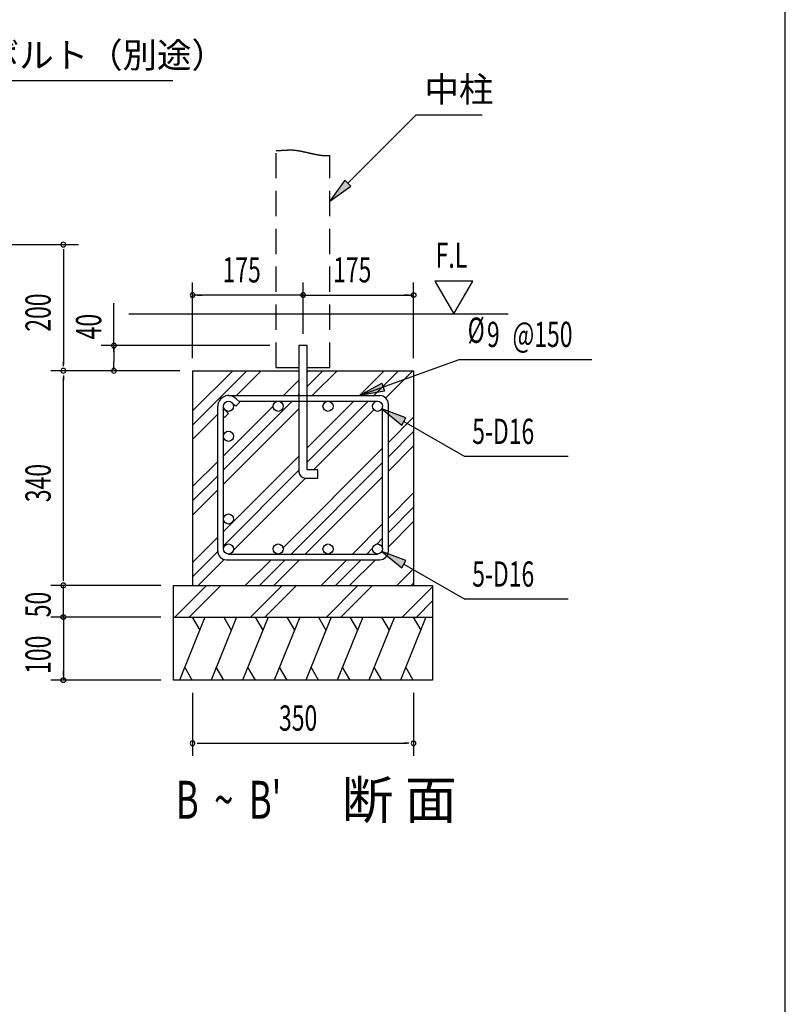
# Model space of a CAD drawing. Extents: x 868 to 32764, y 310 to 22484.
# Drawn here: x 27915 to 32764, y 6290 to 12529 of the extents above; entities that cross this region are included whole.
import ezdxf

# ---------------------------------------------------------------- set-up
doc = ezdxf.new("R2010")
doc.units = 0
doc.header["$LTSCALE"] = 80
doc.header["$MEASUREMENT"] = 0
doc.linetypes.add('HIDE-L', pattern=[3, 2, -1])
doc.linetypes.add('HIDE-M', pattern=[2, 1, -1])
for name, color, linetype in [('HATCH', 2, 'CONTINUOUS'), ('HIDE-L1', 6, 'HIDE-L'), ('HIDE-M1', 6, 'HIDE-M'), ('HIKIDASHI', 6, 'CONTINUOUS'), ('KISO_U', 6, 'CONTINUOUS'), ('SUNPOU', 4, 'CONTINUOUS'), ('U1', 3, 'CONTINUOUS'), ('WAKUSEN-01', 50, 'CONTINUOUS')]:
    doc.layers.add(name, color=color, linetype=linetype)
doc.styles.add('00', font='ROMANS', dxfattribs={"width": 0.666667, "bigfont": 'BIGFONT'})
doc.styles.add('01', font='ROMANS', dxfattribs={"height": 3, "bigfont": 'BIGFONT'})

msp = doc.modelspace()

# ---------------------------------------------------------------- linework, layer by layer
at = {"layer": 'HATCH'}
for p, q in [((29088.2, 8743.9), (28926.5, 8343.9)), ((29006.8, 8743.9), (29054.7, 8661)), ((29288.2, 8743.9), (29126.5, 8343.9)), ((29206.8, 8743.9), (29254.7, 8661)), ((29488.2, 8743.9), (29326.5, 8343.9)), ((29406.8, 8743.9), (29454.7, 8661)), ((29688.2, 8743.9), (29526.5, 8343.9)), ((29606.8, 8743.9), (29654.7, 8661)), ((29888.2, 8743.9), (29726.5, 8343.9)), ((29806.8, 8743.9), (29854.7, 8661)), ((30088.2, 8743.9), (29926.5, 8343.9)), ((30006.8, 8743.9), (30054.7, 8661)), ((30288.2, 8743.9), (30126.5, 8343.9)), ((30206.8, 8743.9), (30254.7, 8661)), ((30488.2, 8743.9), (30326.5, 8343.9)), ((30406.8, 8743.9), (30454.7, 8661)), ((29007.9, 8343.9), (28960, 8426.9)), ((29207.9, 8343.9), (29160, 8426.9)), ((29407.9, 8343.9), (29360, 8426.9)), ((29607.9, 8343.9), (29560, 8426.9)), ((29807.9, 8343.9), (29760, 8426.9)), ((30007.9, 8343.9), (29960, 8426.9)), ((30207.9, 8343.9), (30160, 8426.9)), ((30407.9, 8343.9), (30360, 8426.9))]:
    msp.add_line(p, q, dxfattribs=at)
at = {"layer": 'HIDE-L1'}
for p, q in [((29539.7, 10323.9), (29539.7, 11699.4)), ((29879.7, 10323.9), (29879.7, 11669.6)), ((29539.7, 10323.9), (29683.7, 10323.9)), ((29735.7, 10323.9), (29879.7, 10323.9))]:
    msp.add_line(p, q, dxfattribs=at)
at = {"layer": 'HIDE-M1'}
msp.add_polyline3d([(29539.7, 11699.4, 0), (29542, 11699.5, 0), (29544.3, 11699.6, 0), (29546.5, 11699.7, 0), (29548.7, 11699.8, 0), (29550.9, 11699.8, 0), (29553, 11699.9, 0), (29555.2, 11700, 0), (29557.2, 11700.1, 0), (29559.3, 11700.2, 0), (29561.3, 11700.3, 0), (29563.3, 11700.4, 0), (29565.3, 11700.5, 0), (29567.2, 11700.6, 0), (29569.1, 11700.7, 0), (29571, 11700.8, 0), (29572.9, 11700.9, 0), (29574.7, 11701, 0), (29576.5, 11701.1, 0), (29578.3, 11701.2, 0), (29580.1, 11701.3, 0), (29581.9, 11701.4, 0), (29583.6, 11701.5, 0), (29585.3, 11701.6, 0), (29587, 11701.7, 0), (29588.6, 11701.8, 0), (29590.3, 11701.9, 0), (29591.9, 11702, 0), (29593.5, 11702.1, 0), (29595.1, 11702.2, 0), (29596.7, 11702.3, 0), (29598.3, 11702.4, 0), (29599.8, 11702.5, 0), (29601.4, 11702.6, 0), (29602.9, 11702.6, 0), (29604.4, 11702.7, 0), (29605.9, 11702.8, 0), (29607.4, 11702.9, 0), (29608.9, 11702.9, 0), (29610.4, 11703, 0), (29611.8, 11703.1, 0), (29613.3, 11703.1, 0), (29614.7, 11703.2, 0), (29616.1, 11703.2, 0), (29617.6, 11703.3, 0), (29619, 11703.3, 0), (29620.4, 11703.4, 0), (29621.8, 11703.4, 0), (29623.2, 11703.4, 0), (29624.6, 11703.4, 0), (29626, 11703.4, 0), (29627.4, 11703.5, 0), (29628.8, 11703.5, 0), (29630.2, 11703.5, 0), (29631.6, 11703.5, 0), (29633, 11703.4, 0), (29634.4, 11703.4, 0), (29635.7, 11703.4, 0), (29637.1, 11703.4, 0), (29638.5, 11703.3, 0), (29639.9, 11703.3, 0), (29641.3, 11703.2, 0), (29642.7, 11703.2, 0), (29644.1, 11703.1, 0), (29645.6, 11703, 0), (29647, 11702.9, 0), (29648.4, 11702.8, 0), (29649.8, 11702.7, 0), (29651.3, 11702.6, 0), (29652.7, 11702.5, 0), (29654.2, 11702.4, 0), (29655.7, 11702.3, 0), (29657.2, 11702.1, 0), (29658.7, 11702, 0), (29660.2, 11701.8, 0), (29661.7, 11701.6, 0), (29663.2, 11701.4, 0), (29664.8, 11701.3, 0), (29666.3, 11701.1, 0), (29667.9, 11700.8, 0), (29669.5, 11700.6, 0), (29671.1, 11700.4, 0), (29672.7, 11700.1, 0), (29674.3, 11699.9, 0), (29676, 11699.6, 0), (29677.7, 11699.3, 0), (29679.4, 11699.1, 0), (29681.1, 11698.8, 0), (29682.8, 11698.5, 0), (29684.6, 11698.1, 0), (29686.3, 11697.8, 0), (29688.1, 11697.5, 0), (29689.9, 11697.1, 0), (29691.7, 11696.8, 0), (29693.6, 11696.4, 0), (29695.4, 11696, 0), (29697.3, 11695.6, 0), (29699.1, 11695.2, 0), (29701, 11694.8, 0), (29702.9, 11694.4, 0), (29704.9, 11694, 0), (29706.8, 11693.6, 0), (29708.7, 11693.2, 0), (29710.7, 11692.8, 0), (29712.6, 11692.3, 0), (29714.6, 11691.9, 0), (29716.6, 11691.4, 0), (29718.6, 11691, 0), (29720.6, 11690.5, 0), (29722.6, 11690.1, 0), (29724.6, 11689.6, 0), (29726.7, 11689.2, 0), (29728.7, 11688.7, 0), (29730.8, 11688.2, 0), (29732.8, 11687.8, 0), (29734.9, 11687.3, 0), (29736.9, 11686.8, 0), (29739, 11686.3, 0), (29741.1, 11685.9, 0), (29743.2, 11685.4, 0), (29745.3, 11684.9, 0), (29747.3, 11684.4, 0), (29749.4, 11683.9, 0), (29751.5, 11683.5, 0), (29753.6, 11683, 0), (29755.8, 11682.5, 0), (29757.9, 11682, 0), (29760, 11681.6, 0), (29762.1, 11681.1, 0), (29764.2, 11680.6, 0), (29766.3, 11680.2, 0), (29768.4, 11679.7, 0), (29770.5, 11679.2, 0), (29772.6, 11678.8, 0), (29774.8, 11678.3, 0), (29776.9, 11677.9, 0), (29779, 11677.4, 0), (29781.1, 11677, 0), (29783.2, 11676.6, 0), (29785.3, 11676.1, 0), (29787.4, 11675.7, 0), (29789.5, 11675.3, 0), (29791.5, 11674.9, 0), (29793.6, 11674.5, 0), (29795.7, 11674.1, 0), (29797.8, 11673.7, 0), (29799.8, 11673.4, 0), (29801.9, 11673, 0), (29804, 11672.6, 0), (29806, 11672.3, 0), (29808, 11671.9, 0), (29810.1, 11671.6, 0), (29812.1, 11671.3, 0), (29814.1, 11671, 0), (29816.1, 11670.7, 0), (29818.1, 11670.4, 0), (29820.1, 11670.1, 0), (29822, 11669.8, 0), (29824, 11669.5, 0), (29825.9, 11669.3, 0), (29827.9, 11669.1, 0), (29829.8, 11668.8, 0), (29831.7, 11668.6, 0), (29833.6, 11668.4, 0), (29835.5, 11668.3, 0), (29837.4, 11668.1, 0), (29839.2, 11667.9, 0), (29841.1, 11667.8, 0), (29842.9, 11667.7, 0), (29844.7, 11667.6, 0), (29846.5, 11667.5, 0), (29848.3, 11667.4, 0), (29850, 11667.3, 0), (29851.8, 11667.3, 0), (29853.5, 11667.3, 0), (29855.2, 11667.2, 0), (29856.9, 11667.3, 0), (29858.6, 11667.3, 0), (29860.2, 11667.3, 0), (29861.9, 11667.4, 0), (29863.5, 11667.5, 0), (29865.1, 11667.6, 0), (29866.6, 11667.7, 0), (29868.2, 11667.8, 0), (29869.7, 11668, 0), (29871.2, 11668.1, 0), (29872.7, 11668.3, 0), (29874.1, 11668.6, 0), (29875.6, 11668.8, 0), (29877, 11669, 0), (29878.4, 11669.3, 0), (29879.7, 11669.6, 0)], dxfattribs=at)
at = {"layer": 'HIKIDASHI'}
for p, q in [((26740.3, 12143.9), (28884.3, 12143.9)), ((29992.9, 11492.5), (30426.8, 11926.4)), ((30426.8, 11926.4), (30843, 11926.4)), ((29974, 11511.4), (29879.7, 11379.4)), ((30011.7, 11473.7), (29974, 11511.4)), ((29879.7, 11379.4), (30011.7, 11473.7)), ((30066.7, 10147), (30699.2, 10374.6)), ((30699.2, 10374.6), (31537.8, 10374.6)), ((30066.7, 10147), (30208.2, 10226.2)), ((30226.3, 10176), (30066.7, 10147)), ((30208.2, 10226.2), (30226.3, 10176)), ((30209.4, 10063), (30334.7, 9959.9)), ((30361.3, 10006.1), (30209.4, 10063)), ((30334.7, 9959.9), (30361.3, 10006.1)), ((30348, 9983), (30733.5, 9760.4)), ((31389.1, 9760.4), (30733.5, 9760.4)), ((30209.4, 9159), (30334.7, 9055.9)), ((30361.3, 9102.1), (30209.4, 9159)), ((30334.7, 9055.9), (30361.3, 9102.1)), ((30348, 9079), (30733.5, 8856.4)), ((31389.1, 8856.4), (30733.5, 8856.4))]:
    msp.add_line(p, q, dxfattribs=at)
for points in [[(29974, 11511.4), (30011.7, 11473.7), (29879.7, 11379.4)], [(30226.3, 10176), (30208.2, 10226.2), (30066.7, 10147)], [(30361.3, 10006.1), (30334.7, 9959.9), (30209.4, 10063)], [(30361.3, 9102.1), (30334.7, 9055.9), (30209.4, 9159)]]:
    msp.add_solid(points, dxfattribs=at)
at = {"layer": 'KISO_U'}
for p, q in [((29009.7, 10050), (29263.7, 10303.9)), ((29009.7, 9959.5), (29354.2, 10303.9)), ((29287.7, 10147), (29444.7, 10303.9)), ((29735.7, 10205.5), (29834.2, 10303.9)), ((29735.7, 10296), (29743.7, 10303.9)), ((29767.7, 10147), (29924.7, 10303.9)), ((30066.7, 10147), (30223.7, 10303.9)), ((30157.2, 10147), (30314.2, 10303.9)), ((30232.9, 10132.1), (30404.7, 10303.9)), ((29586.7, 10147), (29683.7, 10244)), ((29205.7, 9675.5), (29641.2, 10111)), ((29550.7, 10111), (29550.7, 10111)), ((29677.2, 10147), (29683.7, 10153.5)), ((29735.7, 9725.5), (30121.2, 10111)), ((29735.7, 9816), (30030.7, 10111)), ((29205.7, 9766), (29519.7, 10080)), ((29205.7, 9585), (29683.7, 10063)), ((29776.7, 9675.9), (30158.1, 10057.4)), ((29009.7, 9869), (29169.7, 10029)), ((30249.7, 9850), (30409.7, 10010)), ((30249.7, 9759.5), (30409.7, 9919.5)), ((29582.7, 9183), (30213.7, 9814)), ((30249.7, 9669), (30409.7, 9829)), ((29205.7, 9286), (29683.7, 9764)), ((29009.7, 9570), (29169.7, 9730)), ((29205.7, 9195.5), (29683.7, 9673.5)), ((29633.2, 9143), (30213.7, 9723.5)), ((29009.7, 9479.5), (29169.7, 9639.5)), ((29269, 9168.2), (29724.7, 9623.9)), ((29723.7, 9143), (30213.7, 9633)), ((29009.7, 9389), (29169.7, 9549)), ((30249.7, 9370), (30409.7, 9530)), ((30249.7, 9279.5), (30409.7, 9439.5)), ((30022.7, 9143), (30213.7, 9334)), ((30249.7, 9189), (30409.7, 9349)), ((29009.7, 9090), (29169.7, 9250)), ((30176.9, 9206.6), (30213.7, 9243.5)), ((30113.2, 9143), (30150.1, 9179.8)), ((29009.7, 8999.5), (29169.7, 9159.5)), ((29044.7, 8943.9), (29209.6, 9108.8)), ((29542.7, 9143), (29543.7, 9144)), ((29343.7, 8943.9), (29506.7, 9107)), ((29434.2, 8943.9), (29597.2, 9107)), ((29524.7, 8943.9), (29687.7, 9107)), ((29823.7, 8943.9), (29986.7, 9107)), ((29914.2, 8943.9), (30077.2, 9107)), ((30004.7, 8943.9), (30167.7, 9107)), ((30303.7, 8943.9), (30409.7, 9050)), ((28897.5, 8743.9), (29097.5, 8943.9)), ((28988, 8743.9), (29188, 8943.9)), ((29377.5, 8743.9), (29577.5, 8943.9)), ((29468, 8743.9), (29668, 8943.9)), ((29857.5, 8743.9), (30057.5, 8943.9)), ((29948, 8743.9), (30146.7, 8942.6)), ((30337.5, 8743.9), (30529.7, 8936.2)), ((30394.2, 8943.9), (30409.7, 8959.5)), ((30428, 8743.9), (30529.7, 8845.7))]:
    msp.add_line(p, q, dxfattribs=at)
at = {"layer": 'SUNPOU'}
for p, q in [((26336.9, 11103.9), (28286.2, 11103.9)), ((28191.2, 11073.9), (28191.2, 11043.9)), ((28191.2, 11063.9), (28191.2, 10343.9)), ((29009.7, 10383.9), (29009.7, 10863.9)), ((29709.7, 10537.7), (29709.7, 10863.9)), ((30409.7, 10383.9), (30409.7, 10863.9)), ((30783.9, 10871.7), (30544, 10871.7)), ((30544, 10871.7), (30664, 10663.9)), ((30664, 10663.9), (30783.9, 10871.7)), ((28511.2, 10423.9), (28511.2, 10732.3)), ((29709.7, 10783.9), (29009.7, 10783.9)), ((29039.7, 10783.9), (29069.7, 10783.9)), ((29679.7, 10783.9), (29649.7, 10783.9)), ((29709.7, 10783.9), (30409.7, 10783.9)), ((30379.7, 10783.9), (30349.7, 10783.9)), ((29499.3, 10463.9), (28431.2, 10463.9)), ((28511.2, 10463.9), (28511.2, 10363.9)), ((28191.2, 10333.9), (28191.2, 10363.9)), ((28511.2, 10333.9), (28511.2, 10363.9)), ((28511.2, 10303.9), (28511.2, 10363.9)), ((28929.7, 10303.9), (28111.2, 10303.9)), ((28929.7, 10303.9), (28111.2, 10303.9)), ((28191.2, 10273.9), (28191.2, 10243.9)), ((28191.2, 8983.9), (28191.2, 10263.9)), ((28191.2, 8973.9), (28191.2, 9003.9)), ((28191.2, 8973.9), (28191.2, 9003.9)), ((28809.7, 8943.9), (28111.2, 8943.9)), ((28809.7, 8943.9), (28111.2, 8943.9)), ((28809.7, 8943.9), (28111.2, 8943.9)), ((28191.2, 8743.9), (28191.2, 8943.9)), ((28191.2, 8783.9), (28191.2, 8823.9)), ((28191.2, 8773.9), (28191.2, 8803.9)), ((28809.7, 8743.9), (28111.2, 8743.9)), ((28809.7, 8743.9), (28111.2, 8743.9)), ((28191.2, 8743.9), (28191.2, 8343.9)), ((28191.2, 8713.9), (28191.2, 8683.9)), ((28191.2, 8703.9), (28191.2, 8663.9)), ((28191.2, 8373.9), (28191.2, 8403.9)), ((28809.7, 8343.9), (28111.2, 8343.9)), ((29009.7, 8263.9), (29009.7, 7863.9)), ((30409.7, 8263.9), (30409.7, 7863.9)), ((29039.7, 7943.9), (29069.7, 7943.9)), ((29049.7, 7943.9), (30369.7, 7943.9)), ((30379.7, 7943.9), (30349.7, 7943.9))]:
    msp.add_line(p, q, dxfattribs=at)
for points in [[(30394.7, 10783.9, 0), (30394.7, 10784.3, 0), (30394.7, 10784.7, 0), (30394.8, 10785.1, 0), (30394.8, 10785.4, 0), (30394.8, 10785.8, 0), (30394.9, 10786.1, 0), (30394.9, 10786.5, 0), (30395, 10786.9, 0), (30395.1, 10787.2, 0), (30395.2, 10787.6, 0), (30395.3, 10787.9, 0), (30395.4, 10788.3, 0), (30395.5, 10788.7, 0), (30395.6, 10789, 0), (30395.7, 10789.3, 0), (30395.9, 10789.7, 0), (30396, 10790, 0), (30396.2, 10790.4, 0), (30396.3, 10790.7, 0), (30396.5, 10791, 0), (30396.7, 10791.3, 0), (30396.9, 10791.7, 0), (30397.1, 10792, 0), (30397.3, 10792.3, 0), (30397.5, 10792.6, 0), (30397.7, 10792.9, 0), (30397.9, 10793.2, 0), (30398.1, 10793.5, 0), (30398.4, 10793.7, 0), (30398.6, 10794, 0), (30398.9, 10794.3, 0), (30399.1, 10794.6, 0), (30399.4, 10794.8, 0), (30399.7, 10795.1, 0), (30399.9, 10795.3, 0), (30400.2, 10795.5, 0), (30400.5, 10795.8, 0), (30400.8, 10796, 0), (30401.1, 10796.2, 0), (30401.4, 10796.4, 0), (30401.7, 10796.6, 0), (30402, 10796.8, 0), (30402.3, 10797, 0), (30402.7, 10797.2, 0), (30403, 10797.3, 0), (30403.3, 10797.5, 0), (30403.6, 10797.7, 0), (30404, 10797.8, 0), (30404.3, 10797.9, 0), (30404.7, 10798.1, 0), (30405, 10798.2, 0), (30405.4, 10798.3, 0), (30405.7, 10798.4, 0), (30406.1, 10798.5, 0), (30406.4, 10798.6, 0), (30406.8, 10798.7, 0), (30407.2, 10798.7, 0), (30407.5, 10798.8, 0), (30407.9, 10798.8, 0), (30408.3, 10798.9, 0), (30408.6, 10798.9, 0), (30409, 10798.9, 0), (30409.4, 10798.9, 0), (30409.7, 10798.9, 0), (30410.1, 10798.9, 0), (30410.5, 10798.9, 0), (30410.8, 10798.9, 0), (30411.2, 10798.9, 0), (30411.6, 10798.8, 0), (30411.9, 10798.8, 0), (30412.3, 10798.7, 0), (30412.7, 10798.7, 0), (30413, 10798.6, 0), (30413.4, 10798.5, 0), (30413.7, 10798.4, 0), (30414.1, 10798.3, 0), (30414.4, 10798.2, 0), (30414.8, 10798.1, 0), (30415.1, 10797.9, 0), (30415.5, 10797.8, 0), (30415.8, 10797.7, 0), (30416.1, 10797.5, 0), (30416.5, 10797.3, 0), (30416.8, 10797.2, 0), (30417.1, 10797, 0), (30417.4, 10796.8, 0), (30417.8, 10796.6, 0), (30418.1, 10796.4, 0), (30418.4, 10796.2, 0), (30418.7, 10796, 0), (30419, 10795.8, 0), (30419.2, 10795.5, 0), (30419.5, 10795.3, 0), (30419.8, 10795.1, 0), (30420.1, 10794.8, 0), (30420.3, 10794.6, 0), (30420.6, 10794.3, 0), (30420.8, 10794, 0), (30421.1, 10793.7, 0), (30421.3, 10793.5, 0), (30421.6, 10793.2, 0), (30421.8, 10792.9, 0), (30422, 10792.6, 0), (30422.2, 10792.3, 0), (30422.4, 10792, 0), (30422.6, 10791.7, 0), (30422.8, 10791.3, 0), (30423, 10791, 0), (30423.1, 10790.7, 0), (30423.3, 10790.4, 0), (30423.4, 10790, 0), (30423.6, 10789.7, 0), (30423.7, 10789.3, 0), (30423.8, 10789, 0), (30424, 10788.7, 0), (30424.1, 10788.3, 0), (30424.2, 10787.9, 0), (30424.3, 10787.6, 0), (30424.4, 10787.2, 0), (30424.4, 10786.9, 0), (30424.5, 10786.5, 0), (30424.6, 10786.1, 0), (30424.6, 10785.8, 0), (30424.7, 10785.4, 0), (30424.7, 10785.1, 0), (30424.7, 10784.7, 0), (30424.7, 10784.3, 0), (30424.7, 10783.9, 0)], [(30424.7, 10783.9, 0), (30424.7, 10783.6, 0), (30424.7, 10783.2, 0), (30424.7, 10782.8, 0), (30424.7, 10782.5, 0), (30424.6, 10782.1, 0), (30424.6, 10781.7, 0), (30424.5, 10781.4, 0), (30424.4, 10781, 0), (30424.4, 10780.7, 0), (30424.3, 10780.3, 0), (30424.2, 10779.9, 0), (30424.1, 10779.6, 0), (30424, 10779.2, 0), (30423.8, 10778.9, 0), (30423.7, 10778.5, 0), (30423.6, 10778.2, 0), (30423.4, 10777.9, 0), (30423.3, 10777.5, 0), (30423.1, 10777.2, 0), (30423, 10776.9, 0), (30422.8, 10776.6, 0), (30422.6, 10776.2, 0), (30422.4, 10775.9, 0), (30422.2, 10775.6, 0), (30422, 10775.3, 0), (30421.8, 10775, 0), (30421.6, 10774.7, 0), (30421.3, 10774.4, 0), (30421.1, 10774.2, 0), (30420.8, 10773.9, 0), (30420.6, 10773.6, 0), (30420.3, 10773.3, 0), (30420.1, 10773.1, 0), (30419.8, 10772.8, 0), (30419.5, 10772.6, 0), (30419.2, 10772.4, 0), (30419, 10772.1, 0), (30418.7, 10771.9, 0), (30418.4, 10771.7, 0), (30418.1, 10771.5, 0), (30417.8, 10771.3, 0), (30417.4, 10771.1, 0), (30417.1, 10770.9, 0), (30416.8, 10770.7, 0), (30416.5, 10770.5, 0), (30416.1, 10770.4, 0), (30415.8, 10770.2, 0), (30415.5, 10770.1, 0), (30415.1, 10770, 0), (30414.8, 10769.8, 0), (30414.4, 10769.7, 0), (30414.1, 10769.6, 0), (30413.7, 10769.5, 0), (30413.4, 10769.4, 0), (30413, 10769.3, 0), (30412.7, 10769.2, 0), (30412.3, 10769.2, 0), (30411.9, 10769.1, 0), (30411.6, 10769.1, 0), (30411.2, 10769, 0), (30410.8, 10769, 0), (30410.5, 10769, 0), (30410.1, 10769, 0), (30409.7, 10768.9, 0), (30409.4, 10769, 0), (30409, 10769, 0), (30408.6, 10769, 0), (30408.3, 10769, 0), (30407.9, 10769.1, 0), (30407.5, 10769.1, 0), (30407.2, 10769.2, 0), (30406.8, 10769.2, 0), (30406.4, 10769.3, 0), (30406.1, 10769.4, 0), (30405.7, 10769.5, 0), (30405.4, 10769.6, 0), (30405, 10769.7, 0), (30404.7, 10769.8, 0), (30404.3, 10770, 0), (30404, 10770.1, 0), (30403.6, 10770.2, 0), (30403.3, 10770.4, 0), (30403, 10770.5, 0), (30402.7, 10770.7, 0), (30402.3, 10770.9, 0), (30402, 10771.1, 0), (30401.7, 10771.3, 0), (30401.4, 10771.5, 0), (30401.1, 10771.7, 0), (30400.8, 10771.9, 0), (30400.5, 10772.1, 0), (30400.2, 10772.4, 0), (30399.9, 10772.6, 0), (30399.7, 10772.8, 0), (30399.4, 10773.1, 0), (30399.1, 10773.3, 0), (30398.9, 10773.6, 0), (30398.6, 10773.9, 0), (30398.4, 10774.2, 0), (30398.1, 10774.4, 0), (30397.9, 10774.7, 0), (30397.7, 10775, 0), (30397.5, 10775.3, 0), (30397.3, 10775.6, 0), (30397.1, 10775.9, 0), (30396.9, 10776.2, 0), (30396.7, 10776.6, 0), (30396.5, 10776.9, 0), (30396.3, 10777.2, 0), (30396.2, 10777.5, 0), (30396, 10777.9, 0), (30395.9, 10778.2, 0), (30395.7, 10778.5, 0), (30395.6, 10778.9, 0), (30395.5, 10779.2, 0), (30395.4, 10779.6, 0), (30395.3, 10779.9, 0), (30395.2, 10780.3, 0), (30395.1, 10780.7, 0), (30395, 10781, 0), (30394.9, 10781.4, 0), (30394.9, 10781.7, 0), (30394.8, 10782.1, 0), (30394.8, 10782.5, 0), (30394.8, 10782.8, 0), (30394.7, 10783.2, 0), (30394.7, 10783.6, 0), (30394.7, 10783.9, 0)], [(28191.2, 8729, 0), (28190.8, 8729, 0), (28190.5, 8729, 0), (28190.1, 8729, 0), (28189.7, 8729, 0), (28189.4, 8729.1, 0), (28189, 8729.1, 0), (28188.6, 8729.2, 0), (28188.3, 8729.2, 0), (28187.9, 8729.3, 0), (28187.6, 8729.4, 0), (28187.2, 8729.5, 0), (28186.9, 8729.6, 0), (28186.5, 8729.7, 0), (28186.2, 8729.8, 0), (28185.8, 8730, 0), (28185.5, 8730.1, 0), (28185.1, 8730.2, 0), (28184.8, 8730.4, 0), (28184.5, 8730.5, 0), (28184.1, 8730.7, 0), (28183.8, 8730.9, 0), (28183.5, 8731.1, 0), (28183.2, 8731.3, 0), (28182.9, 8731.5, 0), (28182.6, 8731.7, 0), (28182.3, 8731.9, 0), (28182, 8732.1, 0), (28181.7, 8732.4, 0), (28181.4, 8732.6, 0), (28181.1, 8732.8, 0), (28180.9, 8733.1, 0), (28180.6, 8733.3, 0), (28180.3, 8733.6, 0), (28180.1, 8733.9, 0), (28179.8, 8734.1, 0), (28179.6, 8734.4, 0), (28179.4, 8734.7, 0), (28179.2, 8735, 0), (28178.9, 8735.3, 0), (28178.7, 8735.6, 0), (28178.5, 8735.9, 0), (28178.3, 8736.2, 0), (28178.2, 8736.5, 0), (28178, 8736.9, 0), (28177.8, 8737.2, 0), (28177.6, 8737.5, 0), (28177.5, 8737.9, 0), (28177.3, 8738.2, 0), (28177.2, 8738.5, 0), (28177.1, 8738.9, 0), (28177, 8739.2, 0), (28176.9, 8739.6, 0), (28176.8, 8740, 0), (28176.7, 8740.3, 0), (28176.6, 8740.7, 0), (28176.5, 8741, 0), (28176.4, 8741.4, 0), (28176.4, 8741.8, 0), (28176.3, 8742.1, 0), (28176.3, 8742.5, 0), (28176.2, 8742.8, 0), (28176.2, 8743.2, 0), (28176.2, 8743.6, 0), (28176.2, 8744, 0), (28176.2, 8744.3, 0), (28176.2, 8744.7, 0), (28176.2, 8745, 0), (28176.3, 8745.4, 0), (28176.3, 8745.8, 0), (28176.4, 8746.1, 0), (28176.4, 8746.5, 0), (28176.5, 8746.9, 0), (28176.6, 8747.2, 0), (28176.7, 8747.6, 0), (28176.8, 8748, 0), (28176.9, 8748.3, 0), (28177, 8748.6, 0), (28177.1, 8749, 0), (28177.2, 8749.4, 0), (28177.3, 8749.7, 0), (28177.5, 8750, 0), (28177.6, 8750.4, 0), (28177.8, 8750.7, 0), (28178, 8751, 0), (28178.2, 8751.3, 0), (28178.3, 8751.7, 0), (28178.5, 8752, 0), (28178.7, 8752.3, 0), (28178.9, 8752.6, 0), (28179.2, 8752.9, 0), (28179.4, 8753.2, 0), (28179.6, 8753.5, 0), (28179.8, 8753.7, 0), (28180.1, 8754, 0), (28180.3, 8754.3, 0), (28180.6, 8754.5, 0), (28180.9, 8754.8, 0), (28181.1, 8755.1, 0), (28181.4, 8755.3, 0), (28181.7, 8755.5, 0), (28182, 8755.8, 0), (28182.3, 8756, 0), (28182.6, 8756.2, 0), (28182.9, 8756.4, 0), (28183.2, 8756.6, 0), (28183.5, 8756.8, 0), (28183.8, 8757, 0), (28184.1, 8757.2, 0), (28184.5, 8757.4, 0), (28184.8, 8757.5, 0), (28185.1, 8757.7, 0), (28185.5, 8757.8, 0), (28185.8, 8757.9, 0), (28186.2, 8758.1, 0), (28186.5, 8758.2, 0), (28186.9, 8758.3, 0), (28187.2, 8758.4, 0), (28187.6, 8758.5, 0), (28187.9, 8758.6, 0), (28188.3, 8758.7, 0), (28188.6, 8758.7, 0), (28189, 8758.8, 0), (28189.4, 8758.8, 0), (28189.7, 8758.9, 0), (28190.1, 8758.9, 0), (28190.5, 8758.9, 0), (28190.8, 8758.9, 0), (28191.2, 8759, 0)], [(28191.2, 8729, 0), (28190.8, 8729, 0), (28190.5, 8729, 0), (28190.1, 8729, 0), (28189.7, 8729, 0), (28189.4, 8729.1, 0), (28189, 8729.1, 0), (28188.6, 8729.2, 0), (28188.3, 8729.2, 0), (28187.9, 8729.3, 0), (28187.6, 8729.4, 0), (28187.2, 8729.5, 0), (28186.9, 8729.6, 0), (28186.5, 8729.7, 0), (28186.2, 8729.8, 0), (28185.8, 8730, 0), (28185.5, 8730.1, 0), (28185.1, 8730.2, 0), (28184.8, 8730.4, 0), (28184.5, 8730.5, 0), (28184.1, 8730.7, 0), (28183.8, 8730.9, 0), (28183.5, 8731.1, 0), (28183.2, 8731.3, 0), (28182.9, 8731.5, 0), (28182.6, 8731.7, 0), (28182.3, 8731.9, 0), (28182, 8732.1, 0), (28181.7, 8732.4, 0), (28181.4, 8732.6, 0), (28181.1, 8732.8, 0), (28180.9, 8733.1, 0), (28180.6, 8733.3, 0), (28180.3, 8733.6, 0), (28180.1, 8733.9, 0), (28179.8, 8734.1, 0), (28179.6, 8734.4, 0), (28179.4, 8734.7, 0), (28179.2, 8735, 0), (28178.9, 8735.3, 0), (28178.7, 8735.6, 0), (28178.5, 8735.9, 0), (28178.3, 8736.2, 0), (28178.2, 8736.5, 0), (28178, 8736.9, 0), (28177.8, 8737.2, 0), (28177.6, 8737.5, 0), (28177.5, 8737.9, 0), (28177.3, 8738.2, 0), (28177.2, 8738.5, 0), (28177.1, 8738.9, 0), (28177, 8739.2, 0), (28176.9, 8739.6, 0), (28176.8, 8740, 0), (28176.7, 8740.3, 0), (28176.6, 8740.7, 0), (28176.5, 8741, 0), (28176.4, 8741.4, 0), (28176.4, 8741.8, 0), (28176.3, 8742.1, 0), (28176.3, 8742.5, 0), (28176.2, 8742.8, 0), (28176.2, 8743.2, 0), (28176.2, 8743.6, 0), (28176.2, 8744, 0), (28176.2, 8744.3, 0), (28176.2, 8744.7, 0), (28176.2, 8745, 0), (28176.3, 8745.4, 0), (28176.3, 8745.8, 0), (28176.4, 8746.1, 0), (28176.4, 8746.5, 0), (28176.5, 8746.9, 0), (28176.6, 8747.2, 0), (28176.7, 8747.6, 0), (28176.8, 8748, 0), (28176.9, 8748.3, 0), (28177, 8748.6, 0), (28177.1, 8749, 0), (28177.2, 8749.4, 0), (28177.3, 8749.7, 0), (28177.5, 8750, 0), (28177.6, 8750.4, 0), (28177.8, 8750.7, 0), (28178, 8751, 0), (28178.2, 8751.3, 0), (28178.3, 8751.7, 0), (28178.5, 8752, 0), (28178.7, 8752.3, 0), (28178.9, 8752.6, 0), (28179.2, 8752.9, 0), (28179.4, 8753.2, 0), (28179.6, 8753.5, 0), (28179.8, 8753.7, 0), (28180.1, 8754, 0), (28180.3, 8754.3, 0), (28180.6, 8754.5, 0), (28180.9, 8754.8, 0), (28181.1, 8755.1, 0), (28181.4, 8755.3, 0), (28181.7, 8755.5, 0), (28182, 8755.8, 0), (28182.3, 8756, 0), (28182.6, 8756.2, 0), (28182.9, 8756.4, 0), (28183.2, 8756.6, 0), (28183.5, 8756.8, 0), (28183.8, 8757, 0), (28184.1, 8757.2, 0), (28184.5, 8757.4, 0), (28184.8, 8757.5, 0), (28185.1, 8757.7, 0), (28185.5, 8757.8, 0), (28185.8, 8757.9, 0), (28186.2, 8758.1, 0), (28186.5, 8758.2, 0), (28186.9, 8758.3, 0), (28187.2, 8758.4, 0), (28187.6, 8758.5, 0), (28187.9, 8758.6, 0), (28188.3, 8758.7, 0), (28188.6, 8758.7, 0), (28189, 8758.8, 0), (28189.4, 8758.8, 0), (28189.7, 8758.9, 0), (28190.1, 8758.9, 0), (28190.5, 8758.9, 0), (28190.8, 8758.9, 0), (28191.2, 8759, 0)], [(28191.2, 8759, 0), (28191.6, 8758.9, 0), (28191.9, 8758.9, 0), (28192.3, 8758.9, 0), (28192.7, 8758.9, 0), (28193, 8758.8, 0), (28193.4, 8758.8, 0), (28193.8, 8758.7, 0), (28194.1, 8758.7, 0), (28194.5, 8758.6, 0), (28194.9, 8758.5, 0), (28195.2, 8758.4, 0), (28195.6, 8758.3, 0), (28195.9, 8758.2, 0), (28196.3, 8758.1, 0), (28196.6, 8757.9, 0), (28196.9, 8757.8, 0), (28197.3, 8757.7, 0), (28197.6, 8757.5, 0), (28198, 8757.4, 0), (28198.3, 8757.2, 0), (28198.6, 8757, 0), (28198.9, 8756.8, 0), (28199.2, 8756.6, 0), (28199.5, 8756.4, 0), (28199.8, 8756.2, 0), (28200.1, 8756, 0), (28200.4, 8755.8, 0), (28200.7, 8755.5, 0), (28201, 8755.3, 0), (28201.3, 8755.1, 0), (28201.6, 8754.8, 0), (28201.8, 8754.5, 0), (28202.1, 8754.3, 0), (28202.3, 8754, 0), (28202.6, 8753.7, 0), (28202.8, 8753.5, 0), (28203, 8753.2, 0), (28203.3, 8752.9, 0), (28203.5, 8752.6, 0), (28203.7, 8752.3, 0), (28203.9, 8752, 0), (28204.1, 8751.7, 0), (28204.3, 8751.3, 0), (28204.4, 8751, 0), (28204.6, 8750.7, 0), (28204.8, 8750.4, 0), (28204.9, 8750, 0), (28205.1, 8749.7, 0), (28205.2, 8749.4, 0), (28205.3, 8749, 0), (28205.4, 8748.6, 0), (28205.6, 8748.3, 0), (28205.7, 8748, 0), (28205.8, 8747.6, 0), (28205.8, 8747.2, 0), (28205.9, 8746.9, 0), (28206, 8746.5, 0), (28206, 8746.1, 0), (28206.1, 8745.8, 0), (28206.1, 8745.4, 0), (28206.2, 8745, 0), (28206.2, 8744.7, 0), (28206.2, 8744.3, 0), (28206.2, 8744, 0), (28206.2, 8743.6, 0), (28206.2, 8743.2, 0), (28206.2, 8742.8, 0), (28206.1, 8742.5, 0), (28206.1, 8742.1, 0), (28206, 8741.8, 0), (28206, 8741.4, 0), (28205.9, 8741, 0), (28205.8, 8740.7, 0), (28205.8, 8740.3, 0), (28205.7, 8740, 0), (28205.6, 8739.6, 0), (28205.4, 8739.2, 0), (28205.3, 8738.9, 0), (28205.2, 8738.5, 0), (28205.1, 8738.2, 0), (28204.9, 8737.9, 0), (28204.8, 8737.5, 0), (28204.6, 8737.2, 0), (28204.4, 8736.9, 0), (28204.3, 8736.5, 0), (28204.1, 8736.2, 0), (28203.9, 8735.9, 0), (28203.7, 8735.6, 0), (28203.5, 8735.3, 0), (28203.3, 8735, 0), (28203, 8734.7, 0), (28202.8, 8734.4, 0), (28202.6, 8734.1, 0), (28202.3, 8733.9, 0), (28202.1, 8733.6, 0), (28201.8, 8733.3, 0), (28201.6, 8733.1, 0), (28201.3, 8732.8, 0), (28201, 8732.6, 0), (28200.7, 8732.4, 0), (28200.4, 8732.1, 0), (28200.1, 8731.9, 0), (28199.8, 8731.7, 0), (28199.5, 8731.5, 0), (28199.2, 8731.3, 0), (28198.9, 8731.1, 0), (28198.6, 8730.9, 0), (28198.3, 8730.7, 0), (28198, 8730.5, 0), (28197.6, 8730.4, 0), (28197.3, 8730.2, 0), (28196.9, 8730.1, 0), (28196.6, 8730, 0), (28196.3, 8729.8, 0), (28195.9, 8729.7, 0), (28195.6, 8729.6, 0), (28195.2, 8729.5, 0), (28194.9, 8729.4, 0), (28194.5, 8729.3, 0), (28194.1, 8729.2, 0), (28193.8, 8729.2, 0), (28193.4, 8729.1, 0), (28193, 8729.1, 0), (28192.7, 8729, 0), (28192.3, 8729, 0), (28191.9, 8729, 0), (28191.6, 8729, 0), (28191.2, 8729, 0)], [(28191.2, 8759, 0), (28191.6, 8758.9, 0), (28191.9, 8758.9, 0), (28192.3, 8758.9, 0), (28192.7, 8758.9, 0), (28193, 8758.8, 0), (28193.4, 8758.8, 0), (28193.8, 8758.7, 0), (28194.1, 8758.7, 0), (28194.5, 8758.6, 0), (28194.9, 8758.5, 0), (28195.2, 8758.4, 0), (28195.6, 8758.3, 0), (28195.9, 8758.2, 0), (28196.3, 8758.1, 0), (28196.6, 8757.9, 0), (28196.9, 8757.8, 0), (28197.3, 8757.7, 0), (28197.6, 8757.5, 0), (28198, 8757.4, 0), (28198.3, 8757.2, 0), (28198.6, 8757, 0), (28198.9, 8756.8, 0), (28199.2, 8756.6, 0), (28199.5, 8756.4, 0), (28199.8, 8756.2, 0), (28200.1, 8756, 0), (28200.4, 8755.8, 0), (28200.7, 8755.5, 0), (28201, 8755.3, 0), (28201.3, 8755.1, 0), (28201.6, 8754.8, 0), (28201.8, 8754.5, 0), (28202.1, 8754.3, 0), (28202.3, 8754, 0), (28202.6, 8753.7, 0), (28202.8, 8753.5, 0), (28203, 8753.2, 0), (28203.3, 8752.9, 0), (28203.5, 8752.6, 0), (28203.7, 8752.3, 0), (28203.9, 8752, 0), (28204.1, 8751.7, 0), (28204.3, 8751.3, 0), (28204.4, 8751, 0), (28204.6, 8750.7, 0), (28204.8, 8750.4, 0), (28204.9, 8750, 0), (28205.1, 8749.7, 0), (28205.2, 8749.4, 0), (28205.3, 8749, 0), (28205.4, 8748.6, 0), (28205.6, 8748.3, 0), (28205.7, 8748, 0), (28205.8, 8747.6, 0), (28205.8, 8747.2, 0), (28205.9, 8746.9, 0), (28206, 8746.5, 0), (28206, 8746.1, 0), (28206.1, 8745.8, 0), (28206.1, 8745.4, 0), (28206.2, 8745, 0), (28206.2, 8744.7, 0), (28206.2, 8744.3, 0), (28206.2, 8744, 0), (28206.2, 8743.6, 0), (28206.2, 8743.2, 0), (28206.2, 8742.8, 0), (28206.1, 8742.5, 0), (28206.1, 8742.1, 0), (28206, 8741.8, 0), (28206, 8741.4, 0), (28205.9, 8741, 0), (28205.8, 8740.7, 0), (28205.8, 8740.3, 0), (28205.7, 8740, 0), (28205.6, 8739.6, 0), (28205.4, 8739.2, 0), (28205.3, 8738.9, 0), (28205.2, 8738.5, 0), (28205.1, 8738.2, 0), (28204.9, 8737.9, 0), (28204.8, 8737.5, 0), (28204.6, 8737.2, 0), (28204.4, 8736.9, 0), (28204.3, 8736.5, 0), (28204.1, 8736.2, 0), (28203.9, 8735.9, 0), (28203.7, 8735.6, 0), (28203.5, 8735.3, 0), (28203.3, 8735, 0), (28203, 8734.7, 0), (28202.8, 8734.4, 0), (28202.6, 8734.1, 0), (28202.3, 8733.9, 0), (28202.1, 8733.6, 0), (28201.8, 8733.3, 0), (28201.6, 8733.1, 0), (28201.3, 8732.8, 0), (28201, 8732.6, 0), (28200.7, 8732.4, 0), (28200.4, 8732.1, 0), (28200.1, 8731.9, 0), (28199.8, 8731.7, 0), (28199.5, 8731.5, 0), (28199.2, 8731.3, 0), (28198.9, 8731.1, 0), (28198.6, 8730.9, 0), (28198.3, 8730.7, 0), (28198, 8730.5, 0), (28197.6, 8730.4, 0), (28197.3, 8730.2, 0), (28196.9, 8730.1, 0), (28196.6, 8730, 0), (28196.3, 8729.8, 0), (28195.9, 8729.7, 0), (28195.6, 8729.6, 0), (28195.2, 8729.5, 0), (28194.9, 8729.4, 0), (28194.5, 8729.3, 0), (28194.1, 8729.2, 0), (28193.8, 8729.2, 0), (28193.4, 8729.1, 0), (28193, 8729.1, 0), (28192.7, 8729, 0), (28192.3, 8729, 0), (28191.9, 8729, 0), (28191.6, 8729, 0), (28191.2, 8729, 0)], [(28191.2, 8329, 0), (28190.8, 8329, 0), (28190.5, 8329, 0), (28190.1, 8329, 0), (28189.7, 8329, 0), (28189.4, 8329.1, 0), (28189, 8329.1, 0), (28188.6, 8329.2, 0), (28188.3, 8329.2, 0), (28187.9, 8329.3, 0), (28187.6, 8329.4, 0), (28187.2, 8329.5, 0), (28186.9, 8329.6, 0), (28186.5, 8329.7, 0), (28186.2, 8329.8, 0), (28185.8, 8330, 0), (28185.5, 8330.1, 0), (28185.1, 8330.2, 0), (28184.8, 8330.4, 0), (28184.5, 8330.5, 0), (28184.1, 8330.7, 0), (28183.8, 8330.9, 0), (28183.5, 8331.1, 0), (28183.2, 8331.3, 0), (28182.9, 8331.5, 0), (28182.6, 8331.7, 0), (28182.3, 8331.9, 0), (28182, 8332.1, 0), (28181.7, 8332.4, 0), (28181.4, 8332.6, 0), (28181.1, 8332.8, 0), (28180.9, 8333.1, 0), (28180.6, 8333.3, 0), (28180.3, 8333.6, 0), (28180.1, 8333.9, 0), (28179.8, 8334.1, 0), (28179.6, 8334.4, 0), (28179.4, 8334.7, 0), (28179.2, 8335, 0), (28178.9, 8335.3, 0), (28178.7, 8335.6, 0), (28178.5, 8335.9, 0), (28178.3, 8336.2, 0), (28178.2, 8336.5, 0), (28178, 8336.9, 0), (28177.8, 8337.2, 0), (28177.6, 8337.5, 0), (28177.5, 8337.9, 0), (28177.3, 8338.2, 0), (28177.2, 8338.5, 0), (28177.1, 8338.9, 0), (28177, 8339.2, 0), (28176.9, 8339.6, 0), (28176.8, 8339.9, 0), (28176.7, 8340.3, 0), (28176.6, 8340.7, 0), (28176.5, 8341, 0), (28176.4, 8341.4, 0), (28176.4, 8341.8, 0), (28176.3, 8342.1, 0), (28176.3, 8342.5, 0), (28176.2, 8342.8, 0), (28176.2, 8343.2, 0), (28176.2, 8343.6, 0), (28176.2, 8344, 0), (28176.2, 8344.3, 0), (28176.2, 8344.7, 0), (28176.2, 8345, 0), (28176.3, 8345.4, 0), (28176.3, 8345.8, 0), (28176.4, 8346.1, 0), (28176.4, 8346.5, 0), (28176.5, 8346.9, 0), (28176.6, 8347.2, 0), (28176.7, 8347.6, 0), (28176.8, 8348, 0), (28176.9, 8348.3, 0), (28177, 8348.6, 0), (28177.1, 8349, 0), (28177.2, 8349.4, 0), (28177.3, 8349.7, 0), (28177.5, 8350, 0), (28177.6, 8350.4, 0), (28177.8, 8350.7, 0), (28178, 8351, 0), (28178.2, 8351.3, 0), (28178.3, 8351.7, 0), (28178.5, 8352, 0), (28178.7, 8352.3, 0), (28178.9, 8352.6, 0), (28179.2, 8352.9, 0), (28179.4, 8353.2, 0), (28179.6, 8353.5, 0), (28179.8, 8353.7, 0), (28180.1, 8354, 0), (28180.3, 8354.3, 0), (28180.6, 8354.5, 0), (28180.9, 8354.8, 0), (28181.1, 8355.1, 0), (28181.4, 8355.3, 0), (28181.7, 8355.5, 0), (28182, 8355.8, 0), (28182.3, 8356, 0), (28182.6, 8356.2, 0), (28182.9, 8356.4, 0), (28183.2, 8356.6, 0), (28183.5, 8356.8, 0), (28183.8, 8357, 0), (28184.1, 8357.2, 0), (28184.5, 8357.4, 0), (28184.8, 8357.5, 0), (28185.1, 8357.7, 0), (28185.5, 8357.8, 0), (28185.8, 8357.9, 0), (28186.2, 8358.1, 0), (28186.5, 8358.2, 0), (28186.9, 8358.3, 0), (28187.2, 8358.4, 0), (28187.6, 8358.5, 0), (28187.9, 8358.6, 0), (28188.3, 8358.7, 0), (28188.6, 8358.7, 0), (28189, 8358.8, 0), (28189.4, 8358.8, 0), (28189.7, 8358.9, 0), (28190.1, 8358.9, 0), (28190.5, 8358.9, 0), (28190.8, 8358.9, 0), (28191.2, 8359, 0)], [(28191.2, 8359, 0), (28191.6, 8358.9, 0), (28191.9, 8358.9, 0), (28192.3, 8358.9, 0), (28192.7, 8358.9, 0), (28193, 8358.8, 0), (28193.4, 8358.8, 0), (28193.8, 8358.7, 0), (28194.1, 8358.7, 0), (28194.5, 8358.6, 0), (28194.9, 8358.5, 0), (28195.2, 8358.4, 0), (28195.6, 8358.3, 0), (28195.9, 8358.2, 0), (28196.3, 8358.1, 0), (28196.6, 8357.9, 0), (28196.9, 8357.8, 0), (28197.3, 8357.7, 0), (28197.6, 8357.5, 0), (28198, 8357.4, 0), (28198.3, 8357.2, 0), (28198.6, 8357, 0), (28198.9, 8356.8, 0), (28199.2, 8356.6, 0), (28199.5, 8356.4, 0), (28199.8, 8356.2, 0), (28200.1, 8356, 0), (28200.4, 8355.8, 0), (28200.7, 8355.5, 0), (28201, 8355.3, 0), (28201.3, 8355.1, 0), (28201.6, 8354.8, 0), (28201.8, 8354.5, 0), (28202.1, 8354.3, 0), (28202.3, 8354, 0), (28202.6, 8353.7, 0), (28202.8, 8353.5, 0), (28203, 8353.2, 0), (28203.3, 8352.9, 0), (28203.5, 8352.6, 0), (28203.7, 8352.3, 0), (28203.9, 8352, 0), (28204.1, 8351.7, 0), (28204.3, 8351.3, 0), (28204.4, 8351, 0), (28204.6, 8350.7, 0), (28204.8, 8350.4, 0), (28204.9, 8350, 0), (28205.1, 8349.7, 0), (28205.2, 8349.4, 0), (28205.3, 8349, 0), (28205.4, 8348.6, 0), (28205.6, 8348.3, 0), (28205.7, 8348, 0), (28205.8, 8347.6, 0), (28205.8, 8347.2, 0), (28205.9, 8346.9, 0), (28206, 8346.5, 0), (28206, 8346.1, 0), (28206.1, 8345.8, 0), (28206.1, 8345.4, 0), (28206.2, 8345, 0), (28206.2, 8344.7, 0), (28206.2, 8344.3, 0), (28206.2, 8344, 0), (28206.2, 8343.6, 0), (28206.2, 8343.2, 0), (28206.2, 8342.8, 0), (28206.1, 8342.5, 0), (28206.1, 8342.1, 0), (28206, 8341.8, 0), (28206, 8341.4, 0), (28205.9, 8341, 0), (28205.8, 8340.7, 0), (28205.8, 8340.3, 0), (28205.7, 8339.9, 0), (28205.6, 8339.6, 0), (28205.4, 8339.2, 0), (28205.3, 8338.9, 0), (28205.2, 8338.5, 0), (28205.1, 8338.2, 0), (28204.9, 8337.9, 0), (28204.8, 8337.5, 0), (28204.6, 8337.2, 0), (28204.4, 8336.9, 0), (28204.3, 8336.5, 0), (28204.1, 8336.2, 0), (28203.9, 8335.9, 0), (28203.7, 8335.6, 0), (28203.5, 8335.3, 0), (28203.3, 8335, 0), (28203, 8334.7, 0), (28202.8, 8334.4, 0), (28202.6, 8334.1, 0), (28202.3, 8333.9, 0), (28202.1, 8333.6, 0), (28201.8, 8333.3, 0), (28201.6, 8333.1, 0), (28201.3, 8332.8, 0), (28201, 8332.6, 0), (28200.7, 8332.4, 0), (28200.4, 8332.1, 0), (28200.1, 8331.9, 0), (28199.8, 8331.7, 0), (28199.5, 8331.5, 0), (28199.2, 8331.3, 0), (28198.9, 8331.1, 0), (28198.6, 8330.9, 0), (28198.3, 8330.7, 0), (28198, 8330.5, 0), (28197.6, 8330.4, 0), (28197.3, 8330.2, 0), (28196.9, 8330.1, 0), (28196.6, 8330, 0), (28196.3, 8329.8, 0), (28195.9, 8329.7, 0), (28195.6, 8329.6, 0), (28195.2, 8329.5, 0), (28194.9, 8329.4, 0), (28194.5, 8329.3, 0), (28194.1, 8329.2, 0), (28193.8, 8329.2, 0), (28193.4, 8329.1, 0), (28193, 8329.1, 0), (28192.7, 8329, 0), (28192.3, 8329, 0), (28191.9, 8329, 0), (28191.6, 8329, 0), (28191.2, 8329, 0)]]:
    msp.add_polyline3d(points, dxfattribs=at)
for centre, start, end in [((28191.2, 11103.9), 90, 270), ((28191.2, 11103.9), 270, 90), ((29009.7, 10783.9), 0, 180), ((29709.7, 10783.9), 0, 180), ((29009.7, 10783.9), 180, 0), ((29709.7, 10783.9), 180, 0), ((28511.2, 10463.9), 90, 270), ((28511.2, 10463.9), 270, 90), ((28191.2, 10303.9), 90, 270), ((28191.2, 10303.9), 90, 270), ((28191.2, 10303.9), 270, 90), ((28191.2, 10303.9), 270, 90), ((28511.2, 10303.9), 90, 270), ((28511.2, 10303.9), 270, 90), ((28191.2, 8943.9), 90, 270), ((28191.2, 8943.9), 90, 270), ((28191.2, 8943.9), 270, 90), ((28191.2, 8943.9), 270, 90), ((29009.7, 7943.9), 0, 180), ((29009.7, 7943.9), 180, 0), ((30409.7, 7943.9), 0, 180), ((30409.7, 7943.9), 180, 0)]:
    msp.add_arc(centre, 15, start, end, dxfattribs=at)
at = {"layer": 'U1'}
for p, q in [((28606.2, 10663.9), (31009.7, 10663.9)), ((29735.7, 10463.9), (29683.7, 10463.9)), ((29683.7, 10463.9), (29683.7, 9663.9)), ((29735.7, 9675.9), (29735.7, 10463.9)), ((29009.7, 10303.9), (29683.7, 10303.9)), ((29009.7, 10303.9), (29009.7, 8943.9)), ((29735.7, 10303.9), (30409.7, 10303.9)), ((30409.7, 10303.9), (30409.7, 8943.9)), ((29237.7, 10147), (30195.7, 10147)), ((29237.7, 10111), (29237.8, 10111)), ((29285.8, 10127.1), (29308.4, 10104.4)), ((29301.9, 10111), (30181.7, 10111)), ((29169.7, 9161), (29169.7, 10079)), ((29205.7, 9175), (29205.7, 10079)), ((29215.1, 10056.3), (29237.7, 10033.7)), ((29260.4, 10101.6), (29283, 10079)), ((29283, 10079), (29308.4, 10104.4)), ((30213.7, 9175), (30213.7, 10079)), ((30249.7, 9161), (30249.7, 10093)), ((29205.7, 10014.8), (29212.3, 10008.3)), ((29212.3, 10008.3), (29237.7, 10033.7)), ((29803.7, 9675.9), (29735.7, 9675.9)), ((29803.7, 9623.9), (29803.7, 9675.9)), ((29723.7, 9623.9), (29803.7, 9623.9)), ((29237.7, 9143), (30181.7, 9143)), ((29223.7, 9107), (30195.7, 9107)), ((28889.7, 8343.9), (28889.7, 8943.9)), ((28889.7, 8943.9), (30529.7, 8943.9)), ((29293.7, 8943.9), (30493.7, 8943.9)), ((30529.7, 8943.9), (30529.7, 8343.9)), ((28889.7, 8743.9), (30529.7, 8743.9)), ((29293.7, 8743.9), (30493.7, 8743.9)), ((30529.7, 8343.9), (28889.7, 8343.9))]:
    msp.add_line(p, q, dxfattribs=at)
for centre in [(29237.7, 10079), (29551.7, 10079), (29867.7, 10079), (30181.7, 10079), (29237.7, 9889), (29237.7, 9365), (29237.7, 9175), (29551.7, 9175), (29867.7, 9175), (30181.7, 9175)]:
    msp.add_circle(centre, 32, dxfattribs=at)
for centre, radius, start, end in [((29237.7, 10079), 68, 45, 180), ((30195.7, 10093), 54, 0, 90), ((29723.7, 9663.9), 40, 180, 270), ((29223.7, 9161), 54, 180, 270), ((30195.7, 9161), 54, 270, 0)]:
    msp.add_arc(centre, radius, start, end, dxfattribs=at)
at = {"layer": 'WAKUSEN-01'}
msp.add_line((32764, 828), (32764, 22484), dxfattribs=at)

# ---------------------------------------------------------------- texts
at = {"layer": 'HIKIDASHI', "style": '01'}
for s, p in [('アンカーボルト（別途）', (26820.3, 12223.9)), ('中柱', (30478.5, 12006.4))]:
    msp.add_text(s, height=160, dxfattribs=at).set_placement(p)
at = {"layer": 'HIKIDASHI', "style": '00', "width": 0.666667}
for s, p in [('%%c', (30752.2, 10481.2)), ('9', (30874.3, 10454.6)), ('@150', (31036.2, 10454.6)), ('5-D16', (30780.9, 9840.4)), ('5-D16', (30780.9, 8936.4))]:
    msp.add_text(s, height=160, dxfattribs=at).set_placement(p)
at = {"layer": 'SUNPOU', "style": '00'}
for s, height, width, p in [('F.L', 160, 0.67, (30549.4, 10956.6)), ('175', 160, 0.666667, (29199.7, 10863.9)), ('175', 160, 0.666667, (29899.7, 10863.9)), ('350', 160, 0.666667, (29557.3, 8023.9)), ("B  ~  B'", 240, 0.67, (28904.3, 7466.2))]:
    msp.add_text(s, height=height, dxfattribs=dict(at, width=width)).set_placement(p)
at = {"layer": 'SUNPOU', "style": '00', "width": 0.666667}
for s, p in [('200', (28111.2, 10551.6)), ('40', (28431.2, 10503.1)), ('340', (28111.2, 9471.6)), ('50', (28111.2, 8742.4)), ('100', (28111.2, 8383.9))]:
    msp.add_text(s, height=160, rotation=90, dxfattribs=at).set_placement(p)
at = {"layer": 'SUNPOU', "style": '01'}
msp.add_text('断 面', height=240, dxfattribs=at).set_placement((29954.4, 7466.2))

doc.saveas('drawing.dxf')
